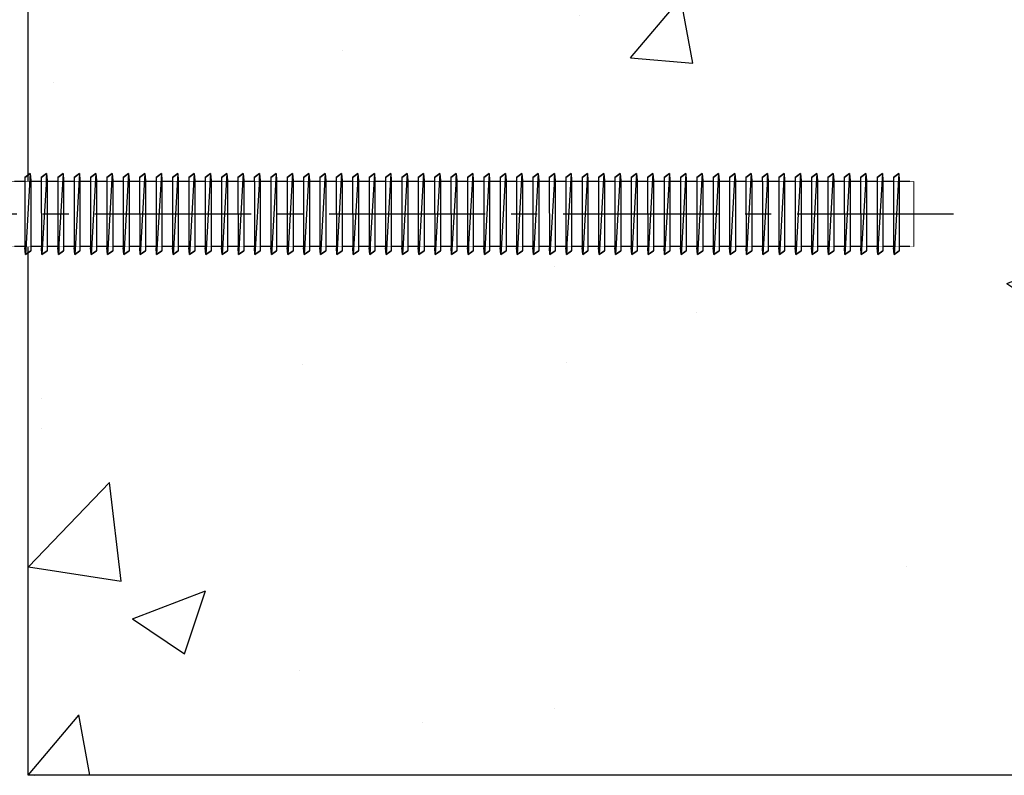
# Model space of a CAD drawing. Units: millimetres. Extents: x -198 to 424, y -310 to 179.
# Drawn here: x -1 to 119, y -205 to -113 of the extents above; entities that cross this region are included whole.
import ezdxf

# ---------------------------------------------------------------- set-up
doc = ezdxf.new("R2010")
doc.units = ezdxf.units.MM
doc.set_wipeout_variables(frame=1)
doc.linetypes.add('CENTER2', pattern=[28.575, 19.05, -3.175, 3.175, -3.175])
doc.styles.add('Arial', font='arial.ttf')
doc.dimstyles.new('1 to 5.0000', dxfattribs={"dimscale": 5, "dimtxt": 2.5, "dimasz": 1.8, "dimexe": 1.8, "dimexo": 1.8, "dimgap": 1, "dimtad": 1, "dimdec": 0, "dimzin": 0, "dimdsep": 46, "dimtxsty": 'Arial', "dimblk": 'DOT', "dimcen": 1.8, "dimdle": 1.8, "dimclrd": 256, "dimclre": 256, "dimclrt": 256, "dimaunit": 1, "dimadec": 0, "dimazin": 0, "dimtfac": 1, "dimtdec": 4, "dimtofl": 0, "dimtmove": 1, "dimatfit": 3, "dimfxl": 0, "dimtolj": 1, "dimtzin": 0, "dimarcsym": 0})

# ---------------------------------------------------------------- blocks, each defined once
blk = doc.blocks.new('_Dot')
at = {"color": 0, "linetype": 'ByBlock', "lineweight": -2}
blk.add_line((-0.5, 0), (-1, 0), dxfattribs=at)
at = {"color": 0, "linetype": 'ByBlock', "lineweight": 18, "const_width": 0.5}
blk.add_lwpolyline([(-0.25, 0, 1), (0.25, 0, 1)], format="xyb", close=True, dxfattribs=at)
blk = doc.blocks.new('*D6')
at = {"linetype": 'Continuous', "lineweight": -2}
for p, q in [((-153.02, 13.26), (-187.02, 13.26)), ((-178.02, 4.26), (-178.02, -128.16)), ((-153.02, -137.16), (-187.02, -137.16))]:
    blk.add_line(p, q, dxfattribs=at)
at = {"layer": 'DEFPOINTS', "color": 0, "linetype": 'Continuous', "lineweight": -3}
for p in [(-12.75, 13.26), (-178.02, -137.16), (108.51, -137.16)]:
    blk.add_point(p, dxfattribs=at)
at = {"linetype": 'Continuous', "lineweight": -2, "xscale": 9, "yscale": 9, "zscale": 9}
for p, rotation in [((-178.02, 13.26), 90), ((-178.02, -137.16), 270)]:
    blk.add_blockref('_Dot', p, dxfattribs=dict(at, rotation=rotation))
at = {"linetype": 'Continuous', "lineweight": -3, "insert": (-189.41, -61.95), "char_height": 12.5, "attachment_point": 5, "rotation": 90, "style": 'Arial'}
blk.add_mtext('\\A1;150mm', dxfattribs=at)

msp = doc.modelspace()

# ---------------------------------------------------------------- hatches: boundary and pattern name
at = {"linetype": 'Continuous'}
h = msp.add_hatch(dxfattribs=at)
h.set_pattern_fill('AR-CONC', color=256, scale=0.5)
h.set_pattern_definition([(50, (-2e-13, -205), (91.092, -7.97), [9.525, -104.775]), (355, (-2e-13, -205), (-17.622, 95.528), [7.62, -83.82]), (100.451, (7.59, -205.66), (73.47, 87.559), [8.095, -89.045]), (46.184, (-2e-13, -179.6), (135.54, -21.02), [14.287, -157.162]), (96.636, (11.3, -181.35), (118.702, 123.713), [12.143, -133.568]), (351.184, (-2e-13, -179.6), (118.7, 123.713), [11.43, -125.73]), (21, (12.7, -185.95), (75.807, -51.133), [9.525, -104.775]), (326, (12.7, -185.95), (30.901, 92.094), [7.62, -83.82]), (71.451, (19.02, -190.21), (106.708, 40.961), [8.095, -89.045]), (37.5, (-2e-13, -205), (1.5443, 42.2775), [0, -82.804, 0, -85.09, 0, -84.1375]), (7.5, (-2e-13, -205), (33.41, 50.0903), [0, -48.514, 0, -80.899, 0, -32.0675]), (327.5, (-28.32, -205), (67.7953, -2.8644), [0, -31.75, 0, -99.06, 0, -131.445]), (317.5, (-41.02, -205), (74.0646, 12.713), [0, -41.275, 0, -65.786, 0, -93.345])])
h.paths.add_polyline_path([(420, 0), (0, 0), (0, -205), (420, -205)])

# ---------------------------------------------------------------- linework, layer by layer
msp.add_lwpolyline([(0, 0), (420, 0), (420, -205), (0, -205)], close=True, dxfattribs=at)
at = {"layer": 'DEFPOINTS', "linetype": 'Continuous'}
msp.add_lwpolyline([(-64.68, -132.48), (108.05, -132.48), (108.05, -140.43), (-64.68, -140.43)], close=True, dxfattribs=at)

# ---------------------------------------------------------------- dimensions: what is measured, and where the dimension line sits
at = {"linetype": 'Continuous', "lineweight": -3}
dim = msp.add_linear_dim(base=(-178.02, -137.16), p1=(-12.75, 13.26), p2=(108.51, -137.16), angle=90, dimstyle='1 to 5.0000', override={"dimpost": 'mm'}, dxfattribs=at)
dim.commit()
dim.dimension.update_dxf_attribs({"geometry": '*D6', "text_midpoint": (-189.41, -61.95)})

# ---------------------------------------------------------------- next in the draw order: wipeouts: each hides what was drawn before it
at = {"linetype": 'Continuous'}
msp.add_wipeout([(-64.68, -132.48), (108.05, -132.48), (108.05, -140.43), (-64.68, -140.43)], dxfattribs=at)

# ---------------------------------------------------------------- next in the draw order: linework, layer by layer
at = {"lineweight": -3}
for p, q in [((-0.38, -131.98), (0.27, -131.52)), ((0.27, -131.52), (0.34, -132.31)), ((1.62, -131.98), (2.27, -131.52)), ((2.27, -131.52), (2.34, -132.31)), ((3.62, -131.98), (4.27, -131.52)), ((4.27, -131.52), (4.34, -132.31)), ((5.62, -131.98), (6.27, -131.52)), ((6.27, -131.52), (6.34, -132.31)), ((7.62, -131.98), (8.27, -131.52)), ((8.27, -131.52), (8.34, -132.31)), ((9.62, -131.98), (10.27, -131.52)), ((10.27, -131.52), (10.34, -132.31)), ((11.62, -131.98), (12.27, -131.52)), ((12.27, -131.52), (12.34, -132.31)), ((13.62, -131.98), (14.27, -131.52)), ((14.27, -131.52), (14.34, -132.31)), ((15.62, -131.98), (16.27, -131.52)), ((16.27, -131.52), (16.34, -132.31)), ((17.62, -131.98), (18.27, -131.52)), ((18.27, -131.52), (18.34, -132.31)), ((19.62, -131.98), (20.27, -131.52)), ((20.27, -131.52), (20.34, -132.31)), ((21.62, -131.98), (22.27, -131.52)), ((22.27, -131.52), (22.34, -132.31)), ((23.62, -131.98), (24.27, -131.52)), ((24.27, -131.52), (24.34, -132.31)), ((25.62, -131.98), (26.27, -131.52)), ((26.27, -131.52), (26.34, -132.31)), ((27.62, -131.98), (28.27, -131.52)), ((28.27, -131.52), (28.34, -132.31)), ((29.62, -131.98), (30.27, -131.52)), ((30.27, -131.52), (30.34, -132.31)), ((31.62, -131.98), (32.27, -131.52)), ((32.27, -131.52), (32.34, -132.31)), ((33.62, -131.98), (34.27, -131.52)), ((34.27, -131.52), (34.34, -132.31)), ((35.62, -131.98), (36.27, -131.52)), ((36.27, -131.52), (36.34, -132.31)), ((37.62, -131.98), (38.27, -131.52)), ((38.27, -131.52), (38.34, -132.31)), ((39.62, -131.98), (40.27, -131.52)), ((40.27, -131.52), (40.34, -132.31)), ((41.62, -131.98), (42.27, -131.52)), ((42.27, -131.52), (42.34, -132.31)), ((43.62, -131.98), (44.27, -131.52)), ((44.27, -131.52), (44.34, -132.31)), ((45.62, -131.98), (46.27, -131.52)), ((46.27, -131.52), (46.34, -132.31)), ((47.62, -131.98), (48.27, -131.52)), ((48.27, -131.52), (48.34, -132.31)), ((49.62, -131.98), (50.27, -131.52)), ((50.27, -131.52), (50.34, -132.31)), ((51.62, -131.98), (52.27, -131.52)), ((52.27, -131.52), (52.34, -132.31)), ((53.62, -131.98), (54.27, -131.52)), ((54.27, -131.52), (54.34, -132.31)), ((55.62, -131.98), (56.27, -131.52)), ((56.27, -131.52), (56.34, -132.31)), ((57.62, -131.98), (58.27, -131.52)), ((58.27, -131.52), (58.34, -132.31)), ((59.62, -131.98), (60.27, -131.52)), ((60.27, -131.52), (60.34, -132.31)), ((61.62, -131.98), (62.27, -131.52)), ((62.27, -131.52), (62.34, -132.31)), ((63.62, -131.98), (64.27, -131.52)), ((64.27, -131.52), (64.34, -132.31)), ((65.62, -131.98), (66.27, -131.52)), ((66.27, -131.52), (66.34, -132.31)), ((67.62, -131.98), (68.27, -131.52)), ((68.27, -131.52), (68.34, -132.31)), ((69.62, -131.98), (70.27, -131.52)), ((70.27, -131.52), (70.34, -132.31)), ((71.62, -131.98), (72.27, -131.52)), ((72.27, -131.52), (72.34, -132.31)), ((73.62, -131.98), (74.27, -131.52)), ((74.27, -131.52), (74.34, -132.31)), ((75.62, -131.98), (76.27, -131.52)), ((76.27, -131.52), (76.34, -132.31)), ((77.62, -131.98), (78.27, -131.52)), ((78.27, -131.52), (78.34, -132.31)), ((79.62, -131.98), (80.27, -131.52)), ((80.27, -131.52), (80.34, -132.31)), ((81.62, -131.98), (82.27, -131.52)), ((82.27, -131.52), (82.34, -132.31)), ((83.62, -131.98), (84.27, -131.52)), ((84.27, -131.52), (84.34, -132.31)), ((85.62, -131.98), (86.27, -131.52)), ((86.27, -131.52), (86.34, -132.31)), ((87.62, -131.98), (88.27, -131.52)), ((88.27, -131.52), (88.34, -132.31)), ((89.62, -131.98), (90.27, -131.52)), ((90.27, -131.52), (90.34, -132.31)), ((91.62, -131.98), (92.27, -131.52)), ((92.27, -131.52), (92.34, -132.31)), ((93.62, -131.98), (94.27, -131.52)), ((94.27, -131.52), (94.34, -132.31)), ((95.62, -131.98), (96.27, -131.52)), ((96.27, -131.52), (96.34, -132.31)), ((97.62, -131.98), (98.27, -131.52)), ((98.27, -131.52), (98.34, -132.31)), ((99.62, -131.98), (100.27, -131.52)), ((100.27, -131.52), (100.34, -132.31)), ((101.62, -131.98), (102.27, -131.52)), ((102.27, -131.52), (102.34, -132.31)), ((103.62, -131.98), (104.27, -131.52)), ((104.27, -131.52), (104.34, -132.31)), ((105.62, -131.98), (106.27, -131.52)), ((106.27, -131.52), (106.34, -132.31)), ((-0.3, -141.39), (-0.37, -140.6)), ((0.34, -140.93), (-0.3, -141.39)), ((1.7, -141.39), (1.63, -140.6)), ((2.34, -140.93), (1.7, -141.39)), ((3.7, -141.39), (3.63, -140.6)), ((4.34, -140.93), (3.7, -141.39)), ((5.7, -141.39), (5.63, -140.6)), ((6.34, -140.93), (5.7, -141.39)), ((7.7, -141.39), (7.63, -140.6)), ((8.34, -140.93), (7.7, -141.39)), ((9.7, -141.39), (9.63, -140.6)), ((10.34, -140.93), (9.7, -141.39)), ((11.7, -141.39), (11.63, -140.6)), ((12.34, -140.93), (11.7, -141.39)), ((13.7, -141.39), (13.63, -140.6)), ((14.34, -140.93), (13.7, -141.39)), ((15.7, -141.39), (15.63, -140.6)), ((16.34, -140.93), (15.7, -141.39)), ((17.7, -141.39), (17.63, -140.6)), ((18.34, -140.93), (17.7, -141.39)), ((19.7, -141.39), (19.63, -140.6)), ((20.34, -140.93), (19.7, -141.39)), ((21.7, -141.39), (21.63, -140.6)), ((22.34, -140.93), (21.7, -141.39)), ((23.7, -141.39), (23.63, -140.6)), ((24.34, -140.93), (23.7, -141.39)), ((25.7, -141.39), (25.63, -140.6)), ((26.34, -140.93), (25.7, -141.39)), ((27.7, -141.39), (27.63, -140.6)), ((28.34, -140.93), (27.7, -141.39)), ((29.7, -141.39), (29.63, -140.6)), ((30.34, -140.93), (29.7, -141.39)), ((31.7, -141.39), (31.63, -140.6)), ((32.34, -140.93), (31.7, -141.39)), ((33.7, -141.39), (33.63, -140.6)), ((34.34, -140.93), (33.7, -141.39)), ((35.7, -141.39), (35.63, -140.6)), ((36.34, -140.93), (35.7, -141.39)), ((37.7, -141.39), (37.63, -140.6)), ((38.34, -140.93), (37.7, -141.39)), ((39.7, -141.39), (39.63, -140.6)), ((40.34, -140.93), (39.7, -141.39)), ((41.7, -141.39), (41.63, -140.6)), ((42.34, -140.93), (41.7, -141.39)), ((43.7, -141.39), (43.63, -140.6)), ((44.34, -140.93), (43.7, -141.39)), ((45.7, -141.39), (45.63, -140.6)), ((46.34, -140.93), (45.7, -141.39)), ((47.7, -141.39), (47.63, -140.6)), ((48.34, -140.93), (47.7, -141.39)), ((49.7, -141.39), (49.63, -140.6)), ((50.34, -140.93), (49.7, -141.39)), ((51.7, -141.39), (51.63, -140.6)), ((52.34, -140.93), (51.7, -141.39)), ((53.7, -141.39), (53.63, -140.6)), ((54.34, -140.93), (53.7, -141.39)), ((55.7, -141.39), (55.63, -140.6)), ((56.34, -140.93), (55.7, -141.39)), ((57.7, -141.39), (57.63, -140.6)), ((58.34, -140.93), (57.7, -141.39)), ((59.7, -141.39), (59.63, -140.6)), ((60.34, -140.93), (59.7, -141.39)), ((61.7, -141.39), (61.63, -140.6)), ((62.34, -140.93), (61.7, -141.39)), ((63.7, -141.39), (63.63, -140.6)), ((64.34, -140.93), (63.7, -141.39)), ((65.7, -141.39), (65.63, -140.6)), ((66.34, -140.93), (65.7, -141.39)), ((67.7, -141.39), (67.63, -140.6)), ((68.34, -140.93), (67.7, -141.39)), ((69.7, -141.39), (69.63, -140.6)), ((70.34, -140.93), (69.7, -141.39)), ((71.7, -141.39), (71.63, -140.6)), ((72.34, -140.93), (71.7, -141.39)), ((73.7, -141.39), (73.63, -140.6)), ((74.34, -140.93), (73.7, -141.39)), ((75.7, -141.39), (75.63, -140.6)), ((76.34, -140.93), (75.7, -141.39)), ((77.7, -141.39), (77.63, -140.6)), ((78.34, -140.93), (77.7, -141.39)), ((79.7, -141.39), (79.63, -140.6)), ((80.34, -140.93), (79.7, -141.39)), ((81.7, -141.39), (81.63, -140.6)), ((82.34, -140.93), (81.7, -141.39)), ((83.7, -141.39), (83.63, -140.6)), ((84.34, -140.93), (83.7, -141.39)), ((85.7, -141.39), (85.63, -140.6)), ((86.34, -140.93), (85.7, -141.39)), ((87.7, -141.39), (87.63, -140.6)), ((88.34, -140.93), (87.7, -141.39)), ((89.7, -141.39), (89.63, -140.6)), ((90.34, -140.93), (89.7, -141.39)), ((91.7, -141.39), (91.63, -140.6)), ((92.34, -140.93), (91.7, -141.39)), ((93.7, -141.39), (93.63, -140.6)), ((94.34, -140.93), (93.7, -141.39)), ((95.7, -141.39), (95.63, -140.6)), ((96.34, -140.93), (95.7, -141.39)), ((97.7, -141.39), (97.63, -140.6)), ((98.34, -140.93), (97.7, -141.39)), ((99.7, -141.39), (99.63, -140.6)), ((100.34, -140.93), (99.7, -141.39)), ((101.7, -141.39), (101.63, -140.6)), ((102.34, -140.93), (101.7, -141.39)), ((103.7, -141.39), (103.63, -140.6)), ((104.34, -140.93), (103.7, -141.39)), ((105.7, -141.39), (105.63, -140.6)), ((106.34, -140.93), (105.7, -141.39))]:
    msp.add_line(p, q, dxfattribs=at)
for p, q in [((0.27, -131.52), (-0.38, -131.98)), ((-0.38, -131.98), (-0.37, -140.6)), ((0.27, -131.52), (-0.3, -141.39)), ((0.27, -131.52), (0.34, -132.31)), ((2.27, -131.52), (1.62, -131.98)), ((1.62, -131.98), (1.63, -140.6)), ((2.27, -131.52), (1.7, -141.39)), ((2.27, -131.52), (2.34, -132.31)), ((4.27, -131.52), (3.62, -131.98)), ((3.62, -131.98), (3.63, -140.6)), ((4.27, -131.52), (3.7, -141.39)), ((4.27, -131.52), (4.34, -132.31)), ((6.27, -131.52), (5.62, -131.98)), ((5.62, -131.98), (5.63, -140.6)), ((6.27, -131.52), (5.7, -141.39)), ((6.27, -131.52), (6.34, -132.31)), ((8.27, -131.52), (7.62, -131.98)), ((7.62, -131.98), (7.63, -140.6)), ((8.27, -131.52), (7.7, -141.39)), ((8.27, -131.52), (8.34, -132.31)), ((10.27, -131.52), (9.62, -131.98)), ((9.62, -131.98), (9.63, -140.6)), ((10.27, -131.52), (9.7, -141.39)), ((10.27, -131.52), (10.34, -132.31)), ((12.27, -131.52), (11.62, -131.98)), ((11.62, -131.98), (11.63, -140.6)), ((12.27, -131.52), (11.7, -141.39)), ((12.27, -131.52), (12.34, -132.31)), ((14.27, -131.52), (13.62, -131.98)), ((13.62, -131.98), (13.63, -140.6)), ((14.27, -131.52), (13.7, -141.39)), ((14.27, -131.52), (14.34, -132.31)), ((16.27, -131.52), (15.62, -131.98)), ((15.62, -131.98), (15.63, -140.6)), ((16.27, -131.52), (15.7, -141.39)), ((16.27, -131.52), (16.34, -132.31)), ((18.27, -131.52), (17.62, -131.98)), ((17.62, -131.98), (17.63, -140.6)), ((18.27, -131.52), (17.7, -141.39)), ((18.27, -131.52), (18.34, -132.31)), ((20.27, -131.52), (19.62, -131.98)), ((19.62, -131.98), (19.63, -140.6)), ((20.27, -131.52), (19.7, -141.39)), ((20.27, -131.52), (20.34, -132.31)), ((22.27, -131.52), (21.62, -131.98)), ((21.62, -131.98), (21.63, -140.6)), ((22.27, -131.52), (21.7, -141.39)), ((22.27, -131.52), (22.34, -132.31)), ((24.27, -131.52), (23.62, -131.98)), ((23.62, -131.98), (23.63, -140.6)), ((24.27, -131.52), (23.7, -141.39)), ((24.27, -131.52), (24.34, -132.31)), ((26.27, -131.52), (25.62, -131.98)), ((25.62, -131.98), (25.63, -140.6)), ((26.27, -131.52), (25.7, -141.39)), ((26.27, -131.52), (26.34, -132.31)), ((28.27, -131.52), (27.62, -131.98)), ((27.62, -131.98), (27.63, -140.6)), ((28.27, -131.52), (27.7, -141.39)), ((28.27, -131.52), (28.34, -132.31)), ((30.27, -131.52), (29.62, -131.98)), ((29.62, -131.98), (29.63, -140.6)), ((30.27, -131.52), (29.7, -141.39)), ((30.27, -131.52), (30.34, -132.31)), ((32.27, -131.52), (31.62, -131.98)), ((31.62, -131.98), (31.63, -140.6)), ((32.27, -131.52), (31.7, -141.39)), ((32.27, -131.52), (32.34, -132.31)), ((34.27, -131.52), (33.62, -131.98)), ((33.62, -131.98), (33.63, -140.6)), ((34.27, -131.52), (33.7, -141.39)), ((34.27, -131.52), (34.34, -132.31)), ((36.27, -131.52), (35.62, -131.98)), ((35.62, -131.98), (35.63, -140.6)), ((36.27, -131.52), (35.7, -141.39)), ((36.27, -131.52), (36.34, -132.31)), ((38.27, -131.52), (37.62, -131.98)), ((37.62, -131.98), (37.63, -140.6)), ((38.27, -131.52), (37.7, -141.39)), ((38.27, -131.52), (38.34, -132.31)), ((40.27, -131.52), (39.62, -131.98)), ((39.62, -131.98), (39.63, -140.6)), ((40.27, -131.52), (39.7, -141.39)), ((40.27, -131.52), (40.34, -132.31)), ((42.27, -131.52), (41.62, -131.98)), ((41.62, -131.98), (41.63, -140.6)), ((42.27, -131.52), (41.7, -141.39)), ((42.27, -131.52), (42.34, -132.31)), ((44.27, -131.52), (43.62, -131.98)), ((43.62, -131.98), (43.63, -140.6)), ((44.27, -131.52), (43.7, -141.39)), ((44.27, -131.52), (44.34, -132.31)), ((46.27, -131.52), (45.62, -131.98)), ((45.62, -131.98), (45.63, -140.6)), ((46.27, -131.52), (45.7, -141.39)), ((46.27, -131.52), (46.34, -132.31)), ((48.27, -131.52), (47.62, -131.98)), ((47.62, -131.98), (47.63, -140.6)), ((48.27, -131.52), (47.7, -141.39)), ((48.27, -131.52), (48.34, -132.31)), ((50.27, -131.52), (49.62, -131.98)), ((49.62, -131.98), (49.63, -140.6)), ((50.27, -131.52), (49.7, -141.39)), ((50.27, -131.52), (50.34, -132.31)), ((52.27, -131.52), (51.62, -131.98)), ((51.62, -131.98), (51.63, -140.6)), ((52.27, -131.52), (51.7, -141.39)), ((52.27, -131.52), (52.34, -132.31)), ((54.27, -131.52), (53.62, -131.98)), ((53.62, -131.98), (53.63, -140.6)), ((54.27, -131.52), (53.7, -141.39)), ((54.27, -131.52), (54.34, -132.31)), ((56.27, -131.52), (55.62, -131.98)), ((55.62, -131.98), (55.63, -140.6)), ((56.27, -131.52), (55.7, -141.39)), ((56.27, -131.52), (56.34, -132.31)), ((58.27, -131.52), (57.62, -131.98)), ((57.62, -131.98), (57.63, -140.6)), ((58.27, -131.52), (57.7, -141.39)), ((58.27, -131.52), (58.34, -132.31)), ((60.27, -131.52), (59.62, -131.98)), ((59.62, -131.98), (59.63, -140.6)), ((60.27, -131.52), (59.7, -141.39)), ((60.27, -131.52), (60.34, -132.31)), ((62.27, -131.52), (61.62, -131.98)), ((61.62, -131.98), (61.63, -140.6)), ((62.27, -131.52), (61.7, -141.39)), ((62.27, -131.52), (62.34, -132.31)), ((64.27, -131.52), (63.62, -131.98)), ((63.62, -131.98), (63.63, -140.6)), ((64.27, -131.52), (63.7, -141.39)), ((64.27, -131.52), (64.34, -132.31)), ((66.27, -131.52), (65.62, -131.98)), ((65.62, -131.98), (65.63, -140.6)), ((66.27, -131.52), (65.7, -141.39)), ((66.27, -131.52), (66.34, -132.31)), ((68.27, -131.52), (67.62, -131.98)), ((67.62, -131.98), (67.63, -140.6)), ((68.27, -131.52), (67.7, -141.39)), ((68.27, -131.52), (68.34, -132.31)), ((70.27, -131.52), (69.62, -131.98)), ((69.62, -131.98), (69.63, -140.6)), ((70.27, -131.52), (69.7, -141.39)), ((70.27, -131.52), (70.34, -132.31)), ((72.27, -131.52), (71.62, -131.98)), ((71.62, -131.98), (71.63, -140.6)), ((72.27, -131.52), (71.7, -141.39)), ((72.27, -131.52), (72.34, -132.31)), ((74.27, -131.52), (73.62, -131.98)), ((73.62, -131.98), (73.63, -140.6)), ((74.27, -131.52), (73.7, -141.39)), ((74.27, -131.52), (74.34, -132.31)), ((76.27, -131.52), (75.62, -131.98)), ((75.62, -131.98), (75.63, -140.6)), ((76.27, -131.52), (75.7, -141.39)), ((76.27, -131.52), (76.34, -132.31)), ((78.27, -131.52), (77.62, -131.98)), ((77.62, -131.98), (77.63, -140.6)), ((78.27, -131.52), (77.7, -141.39)), ((78.27, -131.52), (78.34, -132.31)), ((80.27, -131.52), (79.62, -131.98)), ((79.62, -131.98), (79.63, -140.6)), ((80.27, -131.52), (79.7, -141.39)), ((80.27, -131.52), (80.34, -132.31)), ((82.27, -131.52), (81.62, -131.98)), ((81.62, -131.98), (81.63, -140.6)), ((82.27, -131.52), (81.7, -141.39)), ((82.27, -131.52), (82.34, -132.31)), ((84.27, -131.52), (83.62, -131.98)), ((83.62, -131.98), (83.63, -140.6)), ((84.27, -131.52), (83.7, -141.39)), ((84.27, -131.52), (84.34, -132.31)), ((86.27, -131.52), (85.62, -131.98)), ((85.62, -131.98), (85.63, -140.6)), ((86.27, -131.52), (85.7, -141.39)), ((86.27, -131.52), (86.34, -132.31)), ((88.27, -131.52), (87.62, -131.98)), ((87.62, -131.98), (87.63, -140.6)), ((88.27, -131.52), (87.7, -141.39)), ((88.27, -131.52), (88.34, -132.31)), ((90.27, -131.52), (89.62, -131.98)), ((89.62, -131.98), (89.63, -140.6)), ((90.27, -131.52), (89.7, -141.39)), ((90.27, -131.52), (90.34, -132.31)), ((92.27, -131.52), (91.62, -131.98)), ((91.62, -131.98), (91.63, -140.6)), ((92.27, -131.52), (91.7, -141.39)), ((92.27, -131.52), (92.34, -132.31)), ((94.27, -131.52), (93.62, -131.98)), ((93.62, -131.98), (93.63, -140.6)), ((94.27, -131.52), (93.7, -141.39)), ((94.27, -131.52), (94.34, -132.31)), ((96.27, -131.52), (95.62, -131.98)), ((95.62, -131.98), (95.63, -140.6)), ((96.27, -131.52), (95.7, -141.39)), ((96.27, -131.52), (96.34, -132.31)), ((98.27, -131.52), (97.62, -131.98)), ((97.62, -131.98), (97.63, -140.6)), ((98.27, -131.52), (97.7, -141.39)), ((98.27, -131.52), (98.34, -132.31)), ((100.27, -131.52), (99.62, -131.98)), ((99.62, -131.98), (99.63, -140.6)), ((100.27, -131.52), (99.7, -141.39)), ((100.27, -131.52), (100.34, -132.31)), ((102.27, -131.52), (101.62, -131.98)), ((101.62, -131.98), (101.63, -140.6)), ((102.27, -131.52), (101.7, -141.39)), ((102.27, -131.52), (102.34, -132.31)), ((104.27, -131.52), (103.62, -131.98)), ((103.62, -131.98), (103.63, -140.6)), ((104.27, -131.52), (103.7, -141.39)), ((104.27, -131.52), (104.34, -132.31)), ((106.27, -131.52), (105.62, -131.98)), ((105.62, -131.98), (105.63, -140.6)), ((106.27, -131.52), (105.7, -141.39)), ((106.27, -131.52), (106.34, -132.31)), ((0.34, -132.31), (0.34, -140.93)), ((2.34, -132.31), (2.34, -140.93)), ((4.34, -132.31), (4.34, -140.93)), ((6.34, -132.31), (6.34, -140.93)), ((8.34, -132.31), (8.34, -140.93)), ((10.34, -132.31), (10.34, -140.93)), ((12.34, -132.31), (12.34, -140.93)), ((14.34, -132.31), (14.34, -140.93)), ((16.34, -132.31), (16.34, -140.93)), ((18.34, -132.31), (18.34, -140.93)), ((20.34, -132.31), (20.34, -140.93)), ((22.34, -132.31), (22.34, -140.93)), ((24.34, -132.31), (24.34, -140.93)), ((26.34, -132.31), (26.34, -140.93)), ((28.34, -132.31), (28.34, -140.93)), ((30.34, -132.31), (30.34, -140.93)), ((32.34, -132.31), (32.34, -140.93)), ((34.34, -132.31), (34.34, -140.93)), ((36.34, -132.31), (36.34, -140.93)), ((38.34, -132.31), (38.34, -140.93)), ((40.34, -132.31), (40.34, -140.93)), ((42.34, -132.31), (42.34, -140.93)), ((44.34, -132.31), (44.34, -140.93)), ((46.34, -132.31), (46.34, -140.93)), ((48.34, -132.31), (48.34, -140.93)), ((50.34, -132.31), (50.34, -140.93)), ((52.34, -132.31), (52.34, -140.93)), ((54.34, -132.31), (54.34, -140.93)), ((56.34, -132.31), (56.34, -140.93)), ((58.34, -132.31), (58.34, -140.93)), ((60.34, -132.31), (60.34, -140.93)), ((62.34, -132.31), (62.34, -140.93)), ((64.34, -132.31), (64.34, -140.93)), ((66.34, -132.31), (66.34, -140.93)), ((68.34, -132.31), (68.34, -140.93)), ((70.34, -132.31), (70.34, -140.93)), ((72.34, -132.31), (72.34, -140.93)), ((74.34, -132.31), (74.34, -140.93)), ((76.34, -132.31), (76.34, -140.93)), ((78.34, -132.31), (78.34, -140.93)), ((80.34, -132.31), (80.34, -140.93)), ((82.34, -132.31), (82.34, -140.93)), ((84.34, -132.31), (84.34, -140.93)), ((86.34, -132.31), (86.34, -140.93)), ((88.34, -132.31), (88.34, -140.93)), ((90.34, -132.31), (90.34, -140.93)), ((92.34, -132.31), (92.34, -140.93)), ((94.34, -132.31), (94.34, -140.93)), ((96.34, -132.31), (96.34, -140.93)), ((98.34, -132.31), (98.34, -140.93)), ((100.34, -132.31), (100.34, -140.93)), ((102.34, -132.31), (102.34, -140.93)), ((104.34, -132.31), (104.34, -140.93)), ((106.34, -132.31), (106.34, -140.93)), ((-0.3, -141.39), (-0.37, -140.6)), ((-0.3, -141.39), (0.34, -140.93)), ((1.7, -141.39), (1.63, -140.6)), ((1.7, -141.39), (2.34, -140.93)), ((3.7, -141.39), (3.63, -140.6)), ((3.7, -141.39), (4.34, -140.93)), ((5.7, -141.39), (5.63, -140.6)), ((5.7, -141.39), (6.34, -140.93)), ((7.7, -141.39), (7.63, -140.6)), ((7.7, -141.39), (8.34, -140.93)), ((9.7, -141.39), (9.63, -140.6)), ((9.7, -141.39), (10.34, -140.93)), ((11.7, -141.39), (11.63, -140.6)), ((11.7, -141.39), (12.34, -140.93)), ((13.7, -141.39), (13.63, -140.6)), ((13.7, -141.39), (14.34, -140.93)), ((15.7, -141.39), (15.63, -140.6)), ((15.7, -141.39), (16.34, -140.93)), ((17.7, -141.39), (17.63, -140.6)), ((17.7, -141.39), (18.34, -140.93)), ((19.7, -141.39), (19.63, -140.6)), ((19.7, -141.39), (20.34, -140.93)), ((21.7, -141.39), (21.63, -140.6)), ((21.7, -141.39), (22.34, -140.93)), ((23.7, -141.39), (23.63, -140.6)), ((23.7, -141.39), (24.34, -140.93)), ((25.7, -141.39), (25.63, -140.6)), ((25.7, -141.39), (26.34, -140.93)), ((27.7, -141.39), (27.63, -140.6)), ((27.7, -141.39), (28.34, -140.93)), ((29.7, -141.39), (29.63, -140.6)), ((29.7, -141.39), (30.34, -140.93)), ((31.7, -141.39), (31.63, -140.6)), ((31.7, -141.39), (32.34, -140.93)), ((33.7, -141.39), (33.63, -140.6)), ((33.7, -141.39), (34.34, -140.93)), ((35.7, -141.39), (35.63, -140.6)), ((35.7, -141.39), (36.34, -140.93)), ((37.7, -141.39), (37.63, -140.6)), ((37.7, -141.39), (38.34, -140.93)), ((39.7, -141.39), (39.63, -140.6)), ((39.7, -141.39), (40.34, -140.93)), ((41.7, -141.39), (41.63, -140.6)), ((41.7, -141.39), (42.34, -140.93)), ((43.7, -141.39), (43.63, -140.6)), ((43.7, -141.39), (44.34, -140.93)), ((45.7, -141.39), (45.63, -140.6)), ((45.7, -141.39), (46.34, -140.93)), ((47.7, -141.39), (47.63, -140.6)), ((47.7, -141.39), (48.34, -140.93)), ((49.7, -141.39), (49.63, -140.6)), ((49.7, -141.39), (50.34, -140.93)), ((51.7, -141.39), (51.63, -140.6)), ((51.7, -141.39), (52.34, -140.93)), ((53.7, -141.39), (53.63, -140.6)), ((53.7, -141.39), (54.34, -140.93)), ((55.7, -141.39), (55.63, -140.6)), ((55.7, -141.39), (56.34, -140.93)), ((57.7, -141.39), (57.63, -140.6)), ((57.7, -141.39), (58.34, -140.93)), ((59.7, -141.39), (59.63, -140.6)), ((59.7, -141.39), (60.34, -140.93)), ((61.7, -141.39), (61.63, -140.6)), ((61.7, -141.39), (62.34, -140.93)), ((63.7, -141.39), (63.63, -140.6)), ((63.7, -141.39), (64.34, -140.93)), ((65.7, -141.39), (65.63, -140.6)), ((65.7, -141.39), (66.34, -140.93)), ((67.7, -141.39), (67.63, -140.6)), ((67.7, -141.39), (68.34, -140.93)), ((69.7, -141.39), (69.63, -140.6)), ((69.7, -141.39), (70.34, -140.93)), ((71.7, -141.39), (71.63, -140.6)), ((71.7, -141.39), (72.34, -140.93)), ((73.7, -141.39), (73.63, -140.6)), ((73.7, -141.39), (74.34, -140.93)), ((75.7, -141.39), (75.63, -140.6)), ((75.7, -141.39), (76.34, -140.93)), ((77.7, -141.39), (77.63, -140.6)), ((77.7, -141.39), (78.34, -140.93)), ((79.7, -141.39), (79.63, -140.6)), ((79.7, -141.39), (80.34, -140.93)), ((81.7, -141.39), (81.63, -140.6)), ((81.7, -141.39), (82.34, -140.93)), ((83.7, -141.39), (83.63, -140.6)), ((83.7, -141.39), (84.34, -140.93)), ((85.7, -141.39), (85.63, -140.6)), ((85.7, -141.39), (86.34, -140.93)), ((87.7, -141.39), (87.63, -140.6)), ((87.7, -141.39), (88.34, -140.93)), ((89.7, -141.39), (89.63, -140.6)), ((89.7, -141.39), (90.34, -140.93)), ((91.7, -141.39), (91.63, -140.6)), ((91.7, -141.39), (92.34, -140.93)), ((93.7, -141.39), (93.63, -140.6)), ((93.7, -141.39), (94.34, -140.93)), ((95.7, -141.39), (95.63, -140.6)), ((95.7, -141.39), (96.34, -140.93)), ((97.7, -141.39), (97.63, -140.6)), ((97.7, -141.39), (98.34, -140.93)), ((99.7, -141.39), (99.63, -140.6)), ((99.7, -141.39), (100.34, -140.93)), ((101.7, -141.39), (101.63, -140.6)), ((101.7, -141.39), (102.34, -140.93)), ((103.7, -141.39), (103.63, -140.6)), ((103.7, -141.39), (104.34, -140.93)), ((105.7, -141.39), (105.63, -140.6)), ((105.7, -141.39), (106.34, -140.93))]:
    msp.add_line(p, q)
at = {"linetype": 'Continuous', "lineweight": -3}
for p, q in [((-0.38, -132.48), (-1.66, -132.48)), ((1.62, -132.48), (0.34, -132.48)), ((3.62, -132.48), (2.34, -132.48)), ((5.62, -132.48), (4.34, -132.48)), ((7.62, -132.48), (6.34, -132.48)), ((9.62, -132.48), (8.34, -132.48)), ((11.62, -132.48), (10.34, -132.48)), ((13.62, -132.48), (12.34, -132.48)), ((15.62, -132.48), (14.34, -132.48)), ((17.62, -132.48), (16.34, -132.48)), ((19.62, -132.48), (18.34, -132.48)), ((21.62, -132.48), (20.34, -132.48)), ((23.62, -132.48), (22.34, -132.48)), ((25.62, -132.48), (24.34, -132.48)), ((27.62, -132.48), (26.34, -132.48)), ((29.62, -132.48), (28.34, -132.48)), ((31.62, -132.48), (30.34, -132.48)), ((33.62, -132.48), (32.34, -132.48)), ((35.62, -132.48), (34.34, -132.48)), ((37.62, -132.48), (36.34, -132.48)), ((39.62, -132.48), (38.34, -132.48)), ((41.62, -132.48), (40.34, -132.48)), ((43.62, -132.48), (42.34, -132.48)), ((45.62, -132.48), (44.34, -132.48)), ((47.62, -132.48), (46.34, -132.48)), ((49.62, -132.48), (48.34, -132.48)), ((51.62, -132.48), (50.34, -132.48)), ((53.62, -132.48), (52.34, -132.48)), ((55.62, -132.48), (54.34, -132.48)), ((57.62, -132.48), (56.34, -132.48)), ((59.62, -132.48), (58.34, -132.48)), ((61.62, -132.48), (60.34, -132.48)), ((63.62, -132.48), (62.34, -132.48)), ((65.62, -132.48), (64.34, -132.48)), ((67.62, -132.48), (66.34, -132.48)), ((69.62, -132.48), (68.34, -132.48)), ((71.62, -132.48), (70.34, -132.48)), ((73.62, -132.48), (72.34, -132.48)), ((75.62, -132.48), (74.34, -132.48)), ((77.62, -132.48), (76.34, -132.48)), ((79.62, -132.48), (78.34, -132.48)), ((81.62, -132.48), (80.34, -132.48)), ((83.62, -132.48), (82.34, -132.48)), ((85.62, -132.48), (84.34, -132.48)), ((87.62, -132.48), (86.34, -132.48)), ((89.62, -132.48), (88.34, -132.48)), ((91.62, -132.48), (90.34, -132.48)), ((93.62, -132.48), (92.34, -132.48)), ((95.62, -132.48), (94.34, -132.48)), ((97.62, -132.48), (96.34, -132.48)), ((99.62, -132.48), (98.34, -132.48)), ((101.62, -132.48), (100.34, -132.48)), ((103.62, -132.48), (102.34, -132.48)), ((105.62, -132.48), (104.34, -132.48)), ((107.62, -132.48), (106.34, -132.48)), ((-0.38, -140.43), (-1.66, -140.43)), ((1.62, -140.43), (0.34, -140.43)), ((3.62, -140.43), (2.34, -140.43)), ((5.62, -140.43), (4.34, -140.43)), ((7.62, -140.43), (6.34, -140.43)), ((9.62, -140.43), (8.34, -140.43)), ((11.62, -140.43), (10.34, -140.43)), ((13.62, -140.43), (12.34, -140.43)), ((15.62, -140.43), (14.34, -140.43)), ((17.62, -140.43), (16.34, -140.43)), ((19.62, -140.43), (18.34, -140.43)), ((21.62, -140.43), (20.34, -140.43)), ((23.62, -140.43), (22.34, -140.43)), ((25.62, -140.43), (24.34, -140.43)), ((27.62, -140.43), (26.34, -140.43)), ((29.62, -140.43), (28.34, -140.43)), ((31.62, -140.43), (30.34, -140.43)), ((33.62, -140.43), (32.34, -140.43)), ((35.62, -140.43), (34.34, -140.43)), ((37.62, -140.43), (36.34, -140.43)), ((39.62, -140.43), (38.34, -140.43)), ((41.62, -140.43), (40.34, -140.43)), ((43.62, -140.43), (42.34, -140.43)), ((45.62, -140.43), (44.34, -140.43)), ((47.62, -140.43), (46.34, -140.43)), ((49.62, -140.43), (48.34, -140.43)), ((51.62, -140.43), (50.34, -140.43)), ((53.62, -140.43), (52.34, -140.43)), ((55.62, -140.43), (54.34, -140.43)), ((57.62, -140.43), (56.34, -140.43)), ((59.62, -140.43), (58.34, -140.43)), ((61.62, -140.43), (60.34, -140.43)), ((63.62, -140.43), (62.34, -140.43)), ((65.62, -140.43), (64.34, -140.43)), ((67.62, -140.43), (66.34, -140.43)), ((69.62, -140.43), (68.34, -140.43)), ((71.62, -140.43), (70.34, -140.43)), ((73.62, -140.43), (72.34, -140.43)), ((75.62, -140.43), (74.34, -140.43)), ((77.62, -140.43), (76.34, -140.43)), ((79.62, -140.43), (78.34, -140.43)), ((81.62, -140.43), (80.34, -140.43)), ((83.62, -140.43), (82.34, -140.43)), ((85.62, -140.43), (84.34, -140.43)), ((87.62, -140.43), (86.34, -140.43)), ((89.62, -140.43), (88.34, -140.43)), ((91.62, -140.43), (90.34, -140.43)), ((93.62, -140.43), (92.34, -140.43)), ((95.62, -140.43), (94.34, -140.43)), ((97.62, -140.43), (96.34, -140.43)), ((99.62, -140.43), (98.34, -140.43)), ((101.62, -140.43), (100.34, -140.43)), ((103.62, -140.43), (102.34, -140.43)), ((105.62, -140.43), (104.34, -140.43)), ((107.62, -140.43), (106.34, -140.43))]:
    msp.add_line(p, q, dxfattribs=at)
at = {"linetype": 'CENTER2'}
msp.add_line((112.94, -136.45), (-61.89, -136.45), dxfattribs=at)

doc.saveas('drawing.dxf')
